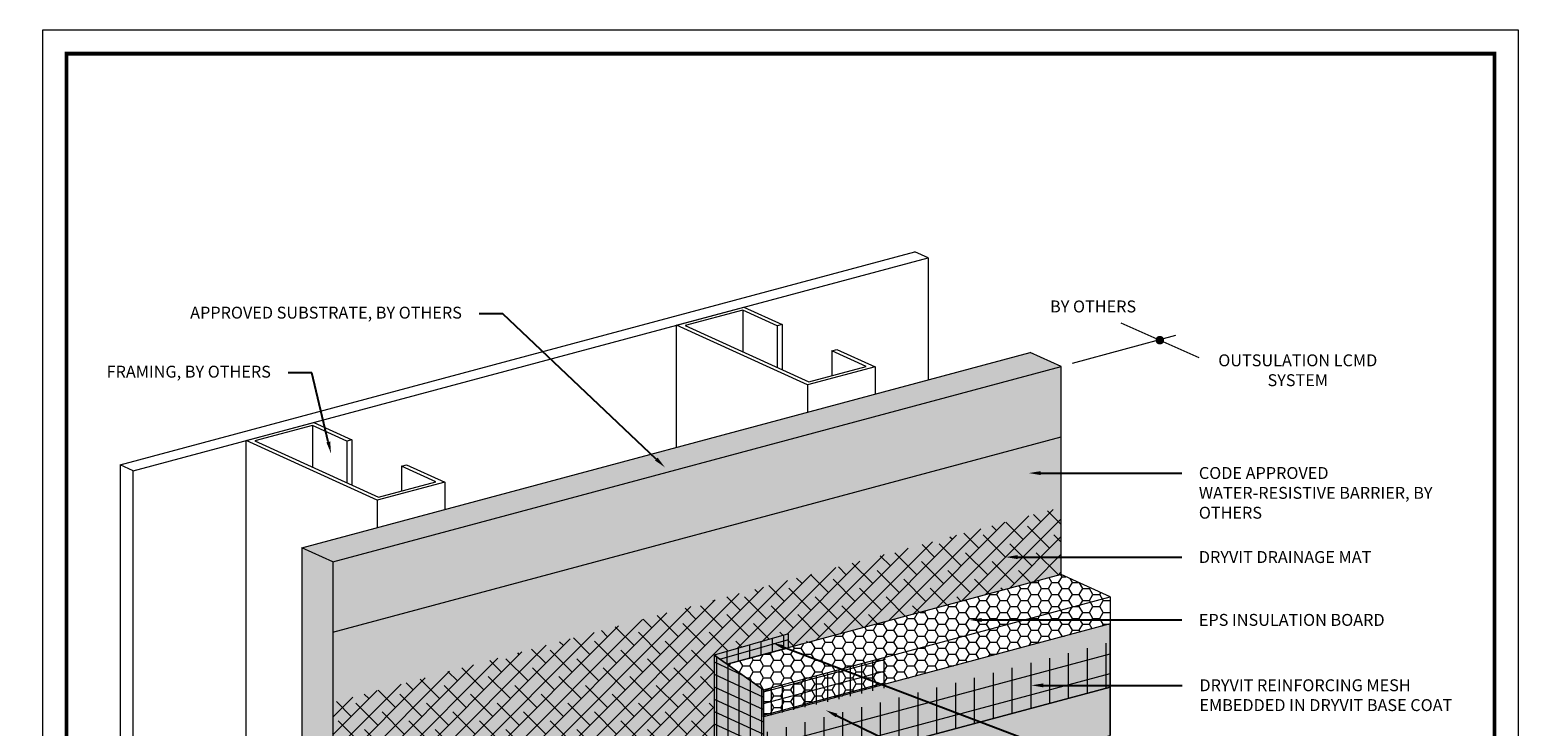
# Model space of a CAD drawing. Units: inches. Extents: x 44 to 148, y 25 to 71.
# Drawn here: x 44 to 52, y 32 to 36 of the extents above; entities that cross this region are included whole.
import ezdxf
from ezdxf import colors
from ezdxf.entities.mleader import LeaderData, LeaderLine
from ezdxf.math import Vec2, Vec3

# ---------------------------------------------------------------- set-up
doc = ezdxf.new("R2010")
doc.units = ezdxf.units.IN
doc.header["$MEASUREMENT"] = 0
for name, color, linetype, lineweight in [('1 - Framework Gray', 252, 'CONTINUOUS', 5), ('2 - Text Annotations', 7, 'CONTINUOUS', 5), ('Base Coat - Hatch', 253, 'CONTINUOUS', 5), ('Insulation - Hatch', 40, 'CONTINUOUS', 5), ('Mesh', 160, 'CONTINUOUS', 5), ('Substrate - Hatch', 100, 'CONTINUOUS', 5)]:
    doc.layers.add(name, color=color, linetype=linetype, lineweight=lineweight)
doc.layers.add('3 - Titleblock', color=7, linetype='CONTINUOUS')
doc.layers.add('6 - Border', color=7, linetype='CONTINUOUS', lineweight=15, plot=False)
doc.layers.add('Drainage Mat', color=7, linetype='CONTINUOUS', lineweight=5, true_color=0x163c60)
doc.layers.add('SHEET MEMBRANE', color=7, linetype='CONTINUOUS', lineweight=5, true_color=0xffffff)
doc.styles.add('arial', font='arial.ttf', dxfattribs={"height": 0.0625})

# ---------------------------------------------------------------- blocks, each defined once
blk = doc.blocks.new('OLCMD TB')
at = {"layer": '3 - Titleblock', "lineweight": 0, "const_width": 0.02}
blk.add_lwpolyline([(0.125, 10.4254), (7.6214, 10.4254), (7.6214, 0.125), (0.125, 0.125)], close=True, dxfattribs=at)
at = {"layer": '6 - Border', "ltscale": 0.4}
blk.add_lwpolyline([(0, 10.5504), (7.7464, 10.5504), (7.7464, 0), (0, 0)], close=True, dxfattribs=at)

msp = doc.modelspace()

# ---------------------------------------------------------------- hatches: boundary and pattern name
at = {"layer": 'Base Coat - Hatch'}
h = msp.add_hatch(color=256, dxfattribs=at)
h.dxf.hatch_style = 1
h.paths.add_polyline_path([(49.4365, 32.8412), (47.6155, 32.3533), (47.6155, 32.4946), (47.3579, 32.6775), (47.3579, 32.1391), (47.6155, 32.0219), (47.6155, 31.7679), (49.4365, 32.2558)])
at = {"layer": 'Drainage Mat'}
h = msp.add_hatch(dxfattribs=at)
h.set_pattern_fill('ANSI38', color=256, scale=0.525, style=0)
h.set_pattern_definition([(45, (-265.45405, -34.6511), (-0.046403883, 0.046403883), []), (135, (-265.45405, -34.6511), (-0.139211648, 0.046403883), [0.1640625, -0.0984375])])
h.paths.add_polyline_path([(47.3579, 32.1391), (47.3579, 32.6775), (47.747, 32.7887), (47.747, 32.7161), (49.1792, 33.0998), (49.1792, 33.4535), (45.3552, 32.4291), (45.3552, 31.2385), (46.7877, 31.6221), (47.1767, 31.7263), (47.1767, 31.8786), (47.3579, 31.6887)])
at = {"layer": 'Insulation - Hatch'}
h = msp.add_hatch(dxfattribs=at)
h.set_pattern_fill('HONEY', color=256, scale=0.288247, style=0)
h.set_pattern_definition([(0, (7.892198, -84.112243), (0.054046292, 0.031203641), [0.03603086, -0.072061723]), (120, (7.892198, -84.112243), (-0.054046292, 0.031203641), [0.03603086, -0.072061723]), (60, (7.892198, -84.112243), (1e-17, 0.0624072824), [-0.072061723, 0.03603086])])
h.paths.add_polyline_path([(49.4365, 32.9825), (49.1792, 33.0998), (47.4251, 32.6298), (47.6155, 32.4946), (47.6155, 32.3533), (49.4365, 32.8412)])
at = {"layer": 'Mesh'}
h = msp.add_hatch(dxfattribs=at)
h.set_pattern_fill('ANSI31', color=256, scale=0.474116, angle=45, style=0)
h.set_pattern_definition([(90, (-14.38702, -147.09284), (-0.059264472, 1e-17), [])])
h.paths.add_polyline_path([(47.747, 32.7161), (47.747, 32.7887), (47.3579, 32.6775), (47.4251, 32.6298)])
h = msp.add_hatch(dxfattribs=at)
h.set_pattern_fill('ANSI31', color=256, scale=0.47, angle=331, style=0)
h.paths.add_polyline_path([(47.747, 32.7161), (47.747, 32.7887), (47.3579, 32.6775), (47.4251, 32.6298)])
h = msp.add_hatch(dxfattribs=at)
h.set_pattern_fill('ANSI31', color=256, scale=0.790193, angle=45, style=0)
h.set_pattern_definition([(90, (-14.09628, -147.64654), (-0.09877412, 2e-17), [])])
h.paths.add_polyline_path([(47.6155, 32.0219), (49.4365, 32.5098), (49.4365, 32.7453), (47.6155, 32.2684)])
h = msp.add_hatch(dxfattribs=at)
h.set_pattern_fill('ANSI31', color=256, scale=0.790193, angle=330, style=0)
h.set_pattern_definition([(15, (-14.09628, -147.64654), (-0.025564624, 0.095408474), [])])
h.paths.add_polyline_path([(47.6155, 32.0219), (49.4365, 32.5098), (49.4365, 32.7453), (47.6155, 32.2684)])
h = msp.add_hatch(dxfattribs=at)
h.set_pattern_fill('ANSI31', color=256, scale=0.474116, angle=45, style=0)
h.set_pattern_definition([(90, (-14.797915, -147.64654), (-0.059264472, 1e-17), [])])
h.paths.add_polyline_path([(47.6155, 32.0219), (47.6155, 32.4946), (47.3579, 32.6775), (47.3579, 32.1391)])
h = msp.add_hatch(dxfattribs=at)
h.set_pattern_fill('ANSI31', color=256, scale=0.47, angle=110, style=0)
h.set_pattern_definition([(155, (7.8922, -84.112243), (-0.024828823, -0.053245582), [])])
h.paths.add_polyline_path([(47.6155, 32.0219), (47.6155, 32.4946), (47.3579, 32.6775), (47.3579, 32.1391)])
h = msp.add_hatch(dxfattribs=at)
h.set_pattern_fill('ANSI31', color=256, scale=0.474116, angle=45, style=0)
h.set_pattern_definition([(90, (-14.09628, -147.64654), (-0.059264472, 1e-17), [])])
h.paths.add_polyline_path([(48.2561, 32.5047), (48.2561, 32.6662), (47.6155, 32.4946), (47.6155, 32.3533)])
h = msp.add_hatch(dxfattribs=at)
h.set_pattern_fill('ANSI31', color=256, scale=0.47, angle=330, style=0)
h.set_pattern_definition([(15, (8.46824, -83.957894), (-0.01520562, 0.056748142), [])])
h.paths.add_polyline_path([(48.2561, 32.5047), (48.2561, 32.6662), (47.6155, 32.4946), (47.6155, 32.3533)])
at = {"layer": 'SHEET MEMBRANE'}
h = msp.add_hatch(color=256, dxfattribs=at)
h.dxf.hatch_style = 1
h.paths.add_polyline_path([(47.3579, 32.6775), (47.4251, 32.6298), (47.747, 32.7161), (49.1792, 33.0998), (49.1792, 33.8221), (45.3552, 32.7976), (45.3552, 31.2385), (46.7877, 31.6221), (47.1767, 31.7263), (47.1767, 31.8786), (47.3579, 31.6887), (47.3579, 32.1391)])
at = {"layer": 'Substrate - Hatch'}
h = msp.add_hatch(color=256, dxfattribs=at)
h.dxf.hatch_style = 1
h.paths.add_polyline_path([(49.1792, 33.8221), (49.1792, 34.1906), (45.3552, 33.1662), (45.3552, 32.7976)], flags=17)
h.paths.add_polyline_path([(45.3552, 33.1662), (46.2004, 33.3924), (49.1792, 34.1906), (49.0157, 34.2651), (45.192, 33.2406), (45.1918, 28.3034), (45.3552, 28.2289), (45.3552, 31.2385)])

# ---------------------------------------------------------------- linework, layer by layer
at = {"layer": '1 - Framework Gray'}
for p, q in [((44.2387, 33.675), (48.4114, 34.7931)), ((48.4797, 34.762), (48.4114, 34.7931)), ((48.4797, 34.762), (48.4114, 34.7931)), ((48.4797, 34.762), (48.4797, 34.1215)), ((47.5072, 34.4872), (47.5072, 34.2688)), ((47.6876, 34.405), (47.6876, 34.1866)), ((47.7138, 34.412), (47.7138, 34.1746)), ((47.9754, 34.2738), (47.9754, 34.1433)), ((48.2017, 34.1897), (48.2017, 34.047)), ((47.8474, 34.0948), (47.8474, 33.9521)), ((45.2481, 33.8819), (45.2481, 33.6634)), ((45.4285, 33.7997), (45.4285, 33.5812)), ((45.4547, 33.8067), (45.4547, 33.5693)), ((44.2387, 33.675), (44.2387, 28.7377)), ((44.3069, 33.6439), (44.2387, 33.675)), ((45.7163, 33.6685), (45.7163, 33.538)), ((45.9426, 33.5844), (45.9426, 33.4417)), ((45.5883, 33.4894), (45.5883, 33.3467))]:
    msp.add_line(p, q, dxfattribs=at)
for points in [[(44.3069, 33.6439), (48.4797, 34.762)], [(47.1595, 33.7677), (47.1595, 34.4083)], [(44.9004, 28.8657), (44.9004, 33.803)], [(44.3069, 28.7066), (44.3069, 33.6439)]]:
    msp.add_lwpolyline(points, dxfattribs=at)
for points in [[(47.5137, 34.5032), (47.7138, 34.412), (47.6876, 34.405), (47.5072, 34.4872), (47.2054, 34.4063), (47.8539, 34.1108), (48.1558, 34.1916), (47.9754, 34.2738), (48.0016, 34.2808), (48.2017, 34.1897), (47.8474, 34.0948), (47.1595, 34.4083)], [(45.2546, 33.8979), (45.4547, 33.8067), (45.4285, 33.7997), (45.2481, 33.8819), (44.9463, 33.801), (45.5948, 33.5054), (45.8967, 33.5863), (45.7163, 33.6685), (45.7425, 33.6755), (45.9426, 33.5844), (45.5883, 33.4894), (44.9004, 33.803)]]:
    msp.add_lwpolyline(points, close=True, dxfattribs=at)
at = {"layer": '2 - Text Annotations', "color": 7}
for p, q in [((49.4926, 34.42), (49.901, 34.2386)), ((49.2376, 34.2093), (49.781, 34.3549))]:
    msp.add_line(p, q, dxfattribs=at)
at = {"layer": '2 - Text Annotations', "color": 7, "const_width": 0.0225}
msp.add_lwpolyline([(49.6855, 34.3293, 1), (49.7081, 34.3293, 1)], format="xyb", close=True, dxfattribs=at)
at = {"layer": 'Base Coat - Hatch', "color": 7}
for points in [[(47.3579, 32.1391), (47.6155, 32.0219), (49.4365, 32.5098), (49.4365, 32.8412), (47.6155, 32.3533), (47.6155, 32.4946), (47.3579, 32.6775)], [(47.4251, 32.6298), (47.747, 32.7161), (47.747, 32.7887), (47.3579, 32.6775)], [(47.6155, 32.0219), (47.6155, 31.7679), (49.4365, 32.2558), (49.4365, 32.5098), (47.6155, 32.0219)]]:
    msp.add_lwpolyline(points, close=True, dxfattribs=at)
at = {"layer": 'Insulation - Hatch', "color": 7}
for p, q in [((49.4365, 32.9825), (49.4365, 32.2558)), ((47.6155, 32.4946), (47.6155, 28.6481))]:
    msp.add_line(p, q, dxfattribs=at)
msp.add_lwpolyline([(47.6155, 32.4946), (49.4365, 32.9825), (49.1792, 33.0998), (47.4251, 32.6298)], close=True, dxfattribs=at)
at = {"layer": 'Substrate - Hatch', "color": 7}
for p, q in [((45.1918, 33.2407), (45.1918, 28.3034)), ((45.3552, 33.1662), (45.1918, 33.2407)), ((45.3552, 33.1662), (45.3552, 28.2289))]:
    msp.add_line(p, q, dxfattribs=at)
for points in [[(45.1918, 33.2405), (49.0157, 34.2651)], [(49.1792, 34.1906), (49.0157, 34.2651)], [(45.3552, 33.1662), (49.1792, 34.1906)], [(49.1792, 33.0998), (49.1792, 33.0998), (49.1792, 33.0998), (49.1792, 33.0998), (49.1792, 34.1906), (49.1792, 34.1906), (49.1792, 34.1906)], [(45.3552, 32.7976), (49.1792, 33.8221)]]:
    msp.add_lwpolyline(points, dxfattribs=at)

# ---------------------------------------------------------------- block references
at = {"layer": '3 - Titleblock', "color": 244, "true_color": 0x991b1e}
msp.add_blockref('OLCMD TB', (43.8319, 25.407), dxfattribs=at)

# ---------------------------------------------------------------- texts
at = {"layer": '2 - Text Annotations', "color": 7, "char_height": 0.0625, "attachment_point": 2, "style": 'arial'}
for s, insert, width in [('BY OTHERS', (49.3464, 34.5375), 0.5355), ('OUTSULATION LCMD SYSTEM', (50.421, 34.2549), 0.887393)]:
    msp.add_mtext(s, dxfattribs=dict(at, insert=insert, width=width))

# ---------------------------------------------------------------- leaders
at = {"layer": '2 - Text Annotations', "color": 7}
ml = msp.add_multileader_mtext('Standard', dxfattribs=at)
ml.set_content('APPROVED SUBSTRATE, BY OTHERS', color=7, style='arial')
ml.set_leader_properties()
ml.build(insert=Vec2(0, 0))
ml.multileader.update_dxf_attribs({"dogleg_length": 0.125, "arrow_head_size": 0.0625})
ctx = ml.context
ctx.base_point, ctx.char_height, ctx.arrow_head_size, ctx.landing_gap_size, ctx.plane_origin = Vec3(44.3607, 34.4676), 0.0625, 0.0625, 0.09, Vec3(45.5053, 33.5064)
ctx.text_align_type = 2
notes = []
notes.append((ctx, [(0, (1, 1, 0), (46.2477, 34.4676), (-1, 0), 0.125, [(0, [(47.0985, 33.6628)], 0, [])])]))
ctx.mtext.insert, ctx.mtext.alignment, ctx.mtext.flow_direction = Vec3(46.0327, 34.505), 3, 5
ml = msp.add_multileader_mtext('Standard', dxfattribs=at)
ml.set_content('FRAMING, BY OTHERS', color=7, style='arial')
ml.set_leader_properties()
ml.build(insert=Vec2(0, 0))
ml.multileader.update_dxf_attribs({"dogleg_length": 0.125, "arrow_head_size": 0.0625})
ctx = ml.context
ctx.base_point, ctx.char_height, ctx.arrow_head_size, ctx.landing_gap_size, ctx.plane_origin = Vec3(43.9962, 34.158), 0.0625, 0.0625, 0.09, Vec3(48.6982, 35.1865)
ctx.text_align_type = 2
notes.append((ctx, [(1, (1, 1, 0), (45.2451, 34.158), (-1, 0), 0.125, [(0, [(45.3458, 33.7351)], 0, [])])]))
ctx.mtext.insert, ctx.mtext.width, ctx.mtext.alignment, ctx.mtext.flow_direction = Vec3(45.0301, 34.1954), 1.26593, 3, 5
ml = msp.add_multileader_mtext('Standard', dxfattribs=at)
ml.set_content('CODE APPROVED WATER-RESISTIVE BARRIER, BY OTHERS', color=7, style='arial')
ml.set_leader_properties()
ml.build(insert=Vec2(0, 0))
ml.multileader.update_dxf_attribs({"dogleg_length": 0.125, "arrow_head_size": 0.0625})
ctx = ml.context
ctx.base_point, ctx.char_height, ctx.arrow_head_size, ctx.landing_gap_size, ctx.plane_origin = Vec3(49.8116, 33.6322), 0.0625, 0.0625, 0.09, Vec3(49.1652, 33.8147)
notes.append((ctx, [(1, (1, 1, 0), (49.6866, 33.6322), (1, 0), 0.125, [(0, [(49.0092, 33.6322)], 0, [])])]))
ctx.mtext.insert, ctx.mtext.width, ctx.mtext.flow_direction = Vec3(49.9016, 33.6639), 1.273791, 5
ml = msp.add_multileader_mtext('Standard', dxfattribs=at)
ml.set_content('DRYVIT DRAINAGE MAT', color=7, style='arial')
ml.set_leader_properties()
ml.build(insert=Vec2(0, 0))
ml.multileader.update_dxf_attribs({"dogleg_length": 0.125, "arrow_head_size": 0.0625})
ctx = ml.context
ctx.base_point, ctx.char_height, ctx.arrow_head_size, ctx.landing_gap_size, ctx.plane_origin = Vec3(49.8116, 33.1915), 0.0625, 0.0625, 0.09, Vec3(48.7361, 33.4941)
notes.append((ctx, [(1, (1, 1, 0), (49.6866, 33.1915), (1, 0), 0.125, [(0, [(48.8873, 33.1915)], 0, [])])]))
ctx.mtext.insert, ctx.mtext.width, ctx.mtext.flow_direction = Vec3(49.9016, 33.2231), 1.424555, 5
ml = msp.add_multileader_mtext('Standard', dxfattribs=at)
ml.set_content('EPS INSULATION BOARD', color=7, style='arial')
ml.set_leader_properties()
ml.build(insert=Vec2(0, 0))
ml.multileader.update_dxf_attribs({"text_right_attachment_type": 6, "dogleg_length": 0.125, "arrow_head_size": 0.0625})
ctx = ml.context
ctx.base_point, ctx.char_height, ctx.arrow_head_size, ctx.landing_gap_size, ctx.plane_origin = Vec3(49.8116, 32.8617), 0.0625, 0.0625, 0.09, Vec3(49.6601, 32.9362)
ctx.right_attachment = 6
notes.append((ctx, [(0, (1, 1, 0), (49.6866, 32.8617), (1, 0), 0.125, [(0, [(48.6981, 32.8617)], 0, [])])]))
ctx.mtext.insert, ctx.mtext.width, ctx.mtext.flow_direction = Vec3(49.9016, 32.8934), 1.30871, 5
ml = msp.add_multileader_mtext('Standard', dxfattribs=at)
ml.set_content('{\\C256;DRYVIT DETAIL MESH® WRAPPED TO BACKSIDE OF EPS MIN 2 1/2" (64 MM)}', color=7, style='arial')
ml.set_leader_properties()
ml.build(insert=Vec2(0, 0))
ml.multileader.update_dxf_attribs({"dogleg_length": 0.125, "arrow_head_size": 0.0625})
ctx = ml.context
ctx.base_point, ctx.char_height, ctx.arrow_head_size, ctx.landing_gap_size, ctx.plane_origin = Vec3(49.8146, 31.9737), 0.0625, 0.0625, 0.09, Vec3(49.4531, 31.1249)
notes.append((ctx, [(0, (1, 1, 0), (49.6896, 31.9737), (1, 0), 0.125, [(0, [(47.6638, 32.7413)], 0, [])])]))
ctx.mtext.insert, ctx.mtext.width, ctx.mtext.flow_direction = Vec3(49.9046, 32.0142), 1.119764, 5
ml = msp.add_multileader_mtext('Standard', dxfattribs=at)
ml.set_content('DRYVIT REINFORCING MESH EMBEDDED IN DRYVIT BASE COAT', color=7, style='arial')
ml.set_leader_properties()
ml.build(insert=Vec2(0, 0))
ml.multileader.update_dxf_attribs({"dogleg_length": 0.125, "arrow_head_size": 0.0625})
ctx = ml.context
ctx.base_point, ctx.char_height, ctx.arrow_head_size, ctx.landing_gap_size, ctx.plane_origin = Vec3(49.8146, 32.5189), 0.0625, 0.0625, 0.09, Vec3(49.4531, 31.6486)
notes.append((ctx, [(0, (1, 1, 0), (49.6896, 32.5189), (1, 0), 0.125, [(0, [(49.0224, 32.5189)], 0, [])])]))
ctx.mtext.insert, ctx.mtext.width, ctx.mtext.flow_direction = Vec3(49.9046, 32.5506), 1.498432, 5
ml = msp.add_multileader_mtext('Standard', dxfattribs=at)
ml.set_content('{\\fISOCPEUR|b0|i0|c0|p34; }', color=7)
ml.set_leader_properties()
ml.build(insert=Vec2(0, 0))
ml.multileader.update_dxf_attribs({"dogleg_length": 0.125, "arrow_head_size": 0.0625})
ctx = ml.context
ctx.base_point, ctx.char_height, ctx.arrow_head_size, ctx.landing_gap_size, ctx.plane_origin = Vec3(49.8146, 31.5414), 0.0625, 0.0625, 0.09, Vec3(49.5477, 31.9206)
notes.append((ctx, [(0, (1, 1, 0), (49.6896, 31.5414), (1, 0), 0.125, [(0, [(47.9435, 32.388)], 0, [])])]))
ctx.mtext.insert, ctx.mtext.flow_direction = Vec3(49.9046, 31.5727), 5
for ctx, leaders in notes:
    for number, flags, end, landing, length, lines in leaders:
        leader = LeaderData()
        leader.index, (leader.has_last_leader_line, leader.has_dogleg_vector, leader.attachment_direction) = number, flags
        leader.last_leader_point, leader.dogleg_vector, leader.dogleg_length = Vec3(end), Vec3(landing), length
        for number, points, colour, breaks in lines:
            line = LeaderLine()
            line.index, line.vertices, line.color, line.breaks = number, Vec3.list(points), colors.encode_raw_color(colour), breaks
            leader.lines.append(line)
        ctx.leaders.append(leader)

doc.saveas('drawing.dxf')
